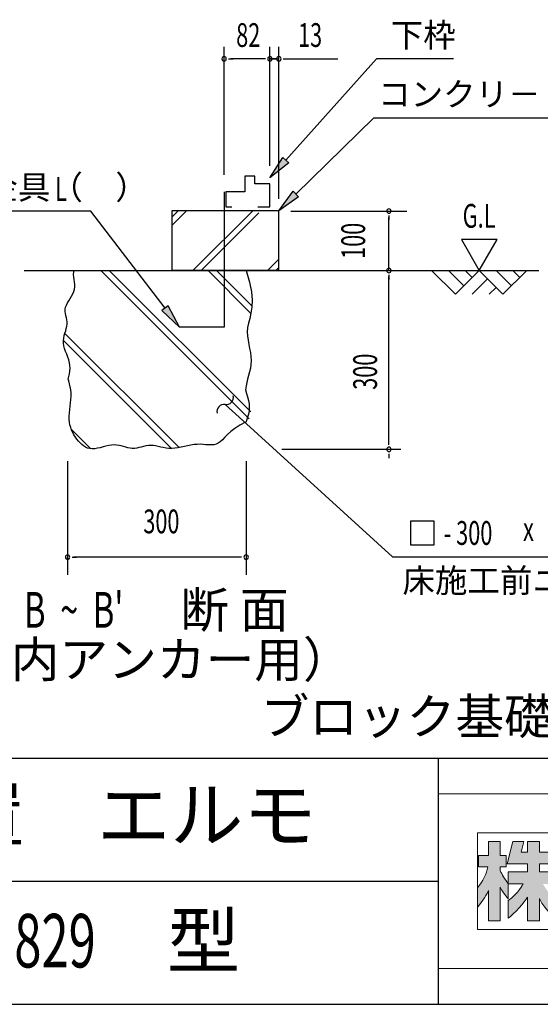
# Model space of a CAD drawing. Extents: x 543 to 20719, y 217 to 14052.
# Drawn here: x 15033 to 17220, y 517 to 4657 of the extents above; entities that cross this region are included whole.
import ezdxf
from ezdxf.enums import TextEntityAlignment as Align

# ---------------------------------------------------------------- set-up
doc = ezdxf.new("R2010")
doc.units = 0
doc.header["$LTSCALE"] = 50
doc.header["$MEASUREMENT"] = 0
for name, color, linetype in [('ANKA_PL', 70, 'CONTINUOUS'), ('HIKIDASHI', 6, 'CONTINUOUS'), ('M1', 4, 'CONTINUOUS'), ('NAME', 20, 'CONTINUOUS'), ('SUNPOU', 4, 'CONTINUOUS'), ('U1', 3, 'CONTINUOUS'), ('U2', 4, 'CONTINUOUS'), ('U4', 6, 'CONTINUOUS'), ('WAKUSEN-01', 50, 'CONTINUOUS'), ('WAKUSEN-02', 130, 'CONTINUOUS')]:
    doc.layers.add(name, color=color, linetype=linetype)
doc.layers.add('FRAME', color=8, linetype='CONTINUOUS', lineweight=0, plot=False)
doc.layers.add('株式会社ヨドコウ 社名ロゴタイプ 横組み', color=4, linetype='CONTINUOUS', lineweight=0)
doc.styles.add('00', font='ROMANS', dxfattribs={"width": 0.666667, "bigfont": 'BIGFONT'})
doc.styles.add('01', font='ROMANS', dxfattribs={"height": 3, "bigfont": 'BIGFONT'})

# ---------------------------------------------------------------- blocks, each defined once
blk = doc.blocks.new('Block_0')
at = {"layer": '株式会社ヨドコウ 社名ロゴタイプ 横組み'}
h = blk.add_hatch(color=256, dxfattribs=at)
h.dxf.hatch_style = 2
edge = h.paths.add_edge_path()
edge.add_spline(control_points=[(22.52, -15.55), (22.52, -15.55), (26.89, -15.55), (26.89, -15.55), (26.89, -15.55), (26.89, -12.49), (26.89, -12.49), (26.89, -12.49), (26.89, -12.48), (26.89, -12.48), (26.89, -12.48), (22.52, -12.48), (22.52, -12.48), (22.52, -12.48), (22.52, -9.76), (22.52, -9.76), (22.52, -9.76), (19.43, -9.76), (19.43, -9.76), (19.43, -9.76), (19.43, -12.48), (19.43, -12.48), (19.43, -12.48), (19.43, -12.49), (19.43, -12.49), (19.43, -12.49), (17.82, -12.49), (17.82, -12.49), (17.82, -12.49), (18.44, -9.76), (18.44, -9.76), (18.44, -9.76), (15.67, -9.76), (15.67, -9.76), (15.67, -9.76), (14.16, -15.55), (14.16, -15.55), (14.16, -15.55), (19.43, -15.55), (19.43, -15.55), (19.43, -15.55), (19.43, -17.6), (19.43, -17.6), (19.43, -17.6), (14.44, -17.6), (14.44, -17.6), (14.44, -17.6), (14.44, -20.61), (14.44, -20.61), (13.55, -19.44), (12.8, -18.25), (12.39, -17.26), (12.39, -17.26), (12.39, -16.3), (12.39, -16.3), (12.39, -16.3), (13.9, -16.3), (13.9, -16.3), (13.9, -16.3), (13.9, -13.32), (13.9, -13.32), (13.9, -13.32), (12.39, -13.32), (12.39, -13.32), (12.39, -13.32), (12.39, -9.76), (12.39, -9.76), (12.39, -9.76), (9.4, -9.76), (9.4, -9.76), (9.4, -9.76), (9.4, -13.32), (9.4, -13.32), (9.4, -13.32), (6.77, -13.32), (6.77, -13.32), (6.77, -13.32), (6.77, -16.3), (6.77, -16.3), (6.77, -16.3), (9.17, -16.3), (9.17, -16.3), (8.88, -18.08), (7.95, -19.98), (6.53, -21.71), (6.53, -21.71), (6.53, -26.68), (6.53, -26.68), (7.81, -25.14), (9.05, -23.22), (9.4, -22.42), (9.4, -22.42), (9.4, -30.2), (9.4, -30.2), (9.4, -30.2), (12.39, -30.2), (12.39, -30.2), (12.39, -30.2), (12.39, -21.53), (12.39, -21.53), (12.72, -22.29), (13.73, -23.63), (14.44, -24.55), (14.44, -24.55), (14.44, -20.69), (14.44, -20.69), (14.44, -20.69), (14.5, -20.69), (14.5, -20.69), (14.5, -20.69), (18.29, -20.69), (18.29, -20.69), (18.29, -20.69), (17.1, -23.18), (14.44, -24.95), (14.44, -24.95), (14.44, -29.56), (14.44, -29.56), (15.91, -28.51), (18.82, -25.32), (19.43, -24.11), (19.43, -24.11), (19.43, -30.2), (19.43, -30.2), (19.43, -30.2), (22.52, -30.2), (22.52, -30.2), (22.52, -30.2), (22.52, -24.43), (22.52, -24.43), (24.05, -27.77), (27.23, -29.95), (27.23, -29.95), (27.23, -29.95), (27.23, -25.41), (27.23, -25.41), (24.93, -23.55), (23.41, -20.69), (23.41, -20.69), (23.41, -20.69), (27.23, -20.69), (27.23, -20.69), (27.23, -20.69), (27.23, -17.6), (27.23, -17.6), (27.23, -17.6), (22.52, -17.6), (22.52, -17.6), (22.52, -17.6), (22.52, -15.55), (22.52, -15.55)], knot_values=[0, 0, 0, 0, 1, 1, 1, 2, 2, 2, 3, 3, 3, 4, 4, 4, 5, 5, 5, 6, 6, 6, 7, 7, 7, 8, 8, 8, 9, 9, 9, 10, 10, 10, 11, 11, 11, 12, 12, 12, 13, 13, 13, 14, 14, 14, 15, 15, 15, 16, 16, 16, 17, 17, 17, 18, 18, 18, 19, 19, 19, 20, 20, 20, 21, 21, 21, 22, 22, 22, 23, 23, 23, 24, 24, 24, 25, 25, 25, 26, 26, 26, 27, 27, 27, 28, 28, 28, 29, 29, 29, 30, 30, 30, 31, 31, 31, 32, 32, 32, 33, 33, 33, 34, 34, 34, 35, 35, 35, 36, 36, 36, 37, 37, 37, 38, 38, 38, 39, 39, 39, 40, 40, 40, 41, 41, 41, 42, 42, 42, 43, 43, 43, 44, 44, 44, 45, 45, 45, 46, 46, 46, 47, 47, 47, 48, 48, 48, 49, 49, 49, 50, 50, 50, 50], degree=3, periodic=0)
at = {"layer": 'FRAME'}
for p, q in [((-3.54, 2.57), (222.81, 2.57)), ((-3.54, -42.57), (-3.54, 2.57)), ((6.53, -7.5), (212.73, -7.5)), ((6.53, -32.5), (6.53, -7.5)), ((212.73, -32.5), (6.53, -32.5)), ((222.81, -42.57), (-3.54, -42.57))]:
    blk.add_line(p, q, dxfattribs=at)
at = {"layer": '株式会社ヨドコウ 社名ロゴタイプ 横組み'}
for points in [[(12.39, -9.76), (12.39, -9.76), (9.4, -9.76), (9.4, -9.76)], [(9.4, -9.76), (9.4, -9.76), (9.4, -13.32), (9.4, -13.32)], [(12.39, -13.32), (12.39, -13.32), (12.39, -9.76), (12.39, -9.76)], [(15.67, -9.76), (15.67, -9.76), (14.16, -15.55), (14.16, -15.55)], [(18.44, -9.76), (18.44, -9.76), (15.67, -9.76), (15.67, -9.76)], [(17.82, -12.49), (17.82, -12.49), (18.44, -9.76), (18.44, -9.76)], [(22.52, -9.76), (22.52, -9.76), (19.43, -9.76), (19.43, -9.76)], [(19.43, -9.76), (19.43, -9.76), (19.43, -12.48), (19.43, -12.48)], [(22.52, -12.48), (22.52, -12.48), (22.52, -9.76), (22.52, -9.76)], [(19.43, -12.49), (19.43, -12.49), (17.82, -12.49), (17.82, -12.49)], [(19.43, -12.48), (19.43, -12.48), (19.43, -12.49), (19.43, -12.49)], [(26.89, -12.48), (26.89, -12.48), (22.52, -12.48), (22.52, -12.48)], [(9.4, -13.32), (9.4, -13.32), (6.77, -13.32), (6.77, -13.32)], [(6.77, -13.32), (6.77, -13.32), (6.77, -16.3), (6.77, -16.3)], [(13.9, -13.32), (13.9, -13.32), (12.39, -13.32), (12.39, -13.32)], [(13.9, -16.3), (13.9, -16.3), (13.9, -13.32), (13.9, -13.32)], [(9.17, -16.3), (8.88, -18.08), (7.95, -19.98), (6.53, -21.71)], [(6.77, -16.3), (6.77, -16.3), (9.17, -16.3), (9.17, -16.3)], [(12.39, -17.26), (12.39, -17.26), (12.39, -16.3), (12.39, -16.3)], [(12.39, -16.3), (12.39, -16.3), (13.9, -16.3), (13.9, -16.3)], [(14.44, -20.61), (13.55, -19.44), (12.8, -18.25), (12.39, -17.26)], [(14.16, -15.55), (14.16, -15.55), (19.43, -15.55), (19.43, -15.55)], [(19.43, -17.6), (19.43, -17.6), (14.44, -17.6), (14.44, -17.6)], [(14.44, -17.6), (14.44, -17.6), (14.44, -20.61), (14.44, -20.61)], [(19.43, -15.55), (19.43, -15.55), (19.43, -17.6), (19.43, -17.6)], [(22.52, -15.55), (22.52, -15.55), (26.89, -15.55), (26.89, -15.55)], [(22.52, -17.6), (22.52, -17.6), (22.52, -15.55), (22.52, -15.55)], [(27.23, -17.6), (27.23, -17.6), (22.52, -17.6), (22.52, -17.6)], [(6.53, -21.71), (6.53, -21.71), (6.53, -26.68), (6.53, -26.68)], [(6.53, -26.68), (7.81, -25.14), (9.05, -23.22), (9.4, -22.42)], [(9.4, -22.42), (9.4, -22.42), (9.4, -30.2), (9.4, -30.2)], [(12.39, -30.2), (12.39, -30.2), (12.39, -21.53), (12.39, -21.53)], [(12.39, -21.53), (12.72, -22.29), (13.73, -23.63), (14.44, -24.55)], [(14.44, -24.55), (14.44, -24.55), (14.44, -20.69), (14.44, -20.69)], [(14.44, -20.69), (14.44, -20.69), (14.5, -20.69), (14.5, -20.69)], [(18.29, -20.69), (18.29, -20.69), (17.1, -23.18), (14.44, -24.95)], [(14.5, -20.69), (14.5, -20.69), (18.29, -20.69), (18.29, -20.69)], [(14.44, -29.56), (15.91, -28.51), (18.82, -25.32), (19.43, -24.11)], [(14.44, -24.95), (14.44, -24.95), (14.44, -29.56), (14.44, -29.56)], [(19.43, -24.11), (19.43, -24.11), (19.43, -30.2), (19.43, -30.2)], [(22.52, -30.2), (22.52, -30.2), (22.52, -24.43), (22.52, -24.43)], [(22.52, -24.43), (24.05, -27.77), (27.23, -29.95), (27.23, -29.95)], [(9.4, -30.2), (9.4, -30.2), (12.39, -30.2), (12.39, -30.2)], [(19.43, -30.2), (19.43, -30.2), (22.52, -30.2), (22.52, -30.2)]]:
    blk.add_open_spline(points, degree=3, dxfattribs=at)
blk = doc.blocks.new('*U6')
at = {"layer": '株式会社ヨドコウ 社名ロゴタイプ 横組み', "xscale": 0.3256048605312869, "yscale": 0.3256048605312869, "zscale": 0.3256048605312869}
blk.add_blockref('Block_0', (1.153, 6.512), dxfattribs=at)

msp = doc.modelspace()

# ---------------------------------------------------------------- linework, layer by layer
at = {"layer": 'ANKA_PL'}
for p, q in [((15891.6, 3932.7), (15891.6, 3364.5)), ((15891.6, 3364.5), (15704.1, 3364.5))]:
    msp.add_line(p, q, dxfattribs=at)
at = {"layer": 'HIKIDASHI'}
for p, q in [((16150.9, 4066.9), (16532.6, 4492.5)), ((16855.2, 4492.5), (16532.6, 4492.5)), ((16193.1, 3923.9), (16520.1, 4244)), ((16520.1, 4244), (17731.7, 4244)), ((16084.1, 3992.5), (16138.5, 4078.1)), ((16138.5, 4078.1), (16163.3, 4055.8)), ((16163.3, 4055.8), (16084.1, 3992.5)), ((16121.6, 3854), (16181.4, 3935.8)), ((16181.4, 3935.8), (16204.7, 3912)), ((16204.7, 3912), (16121.6, 3854)), ((15332.1, 3852.5), (14149.9, 3852.5)), ((15643.4, 3444.5), (15332.1, 3852.5)), ((15656.7, 3454.6), (15630.2, 3434.4)), ((15704.1, 3365), (15656.7, 3454.6)), ((15630.2, 3434.4), (15704.1, 3365)), ((15895.9, 3039.3), (15969.8, 2972)), ((15969.8, 2972), (16599, 2399.1)), ((16774.7, 2549.1), (16674.7, 2549.1)), ((16674.7, 2549.1), (16674.7, 2449.1)), ((16774.7, 2449.1), (16774.7, 2549.1)), ((16674.7, 2449.1), (16774.7, 2449.1)), ((16599, 2399.1), (17888.8, 2399.1))]:
    msp.add_line(p, q, dxfattribs=at)
for centre, start, end in [((15900.5, 3068.9), 261.2387, 14.1241), ((15891.3, 3009.6), 81.2387, 194.1241)]:
    msp.add_arc(centre, 30, start, end, dxfattribs=at)
for points in [[(16163.3, 4055.8), (16138.5, 4078.1), (16084.1, 3992.5)], [(16204.7, 3912), (16181.4, 3935.8), (16121.6, 3854)], [(15630.2, 3434.4), (15656.7, 3454.6), (15704.1, 3365)]]:
    msp.add_solid(points, dxfattribs=at)
at = {"layer": 'SUNPOU'}
for p, q in [((15891.6, 4005), (15891.6, 4542.5)), ((16084.1, 4042.5), (16084.1, 4542.5)), ((16084.1, 4042.5), (16084.1, 4542.5)), ((16121.6, 3904), (16121.6, 4542.5)), ((15910.3, 4492.5), (15929.1, 4492.5)), ((16059.1, 4492.5), (15919.7, 4492.5)), ((16059.1, 4492.5), (16034.1, 4492.5)), ((16065.3, 4492.5), (16046.6, 4492.5)), ((16065.3, 4492.5), (16046.6, 4492.5)), ((16109.1, 4492.5), (16084.1, 4492.5)), ((16084.1, 4492.5), (16121.6, 4492.5)), ((16102.8, 4492.5), (16121.6, 4492.5)), ((16102.8, 4492.5), (16121.6, 4492.5)), ((16140.3, 4492.5), (16159.1, 4492.5)), ((16146.6, 4492.5), (16370, 4492.5)), ((16172.6, 3852.5), (16659.1, 3852.5)), ((16584.1, 3833.8), (16584.1, 3815)), ((16584.1, 3602.5), (16584.1, 3827.5)), ((16888.4, 3732.4), (16963.4, 3602.5)), ((17038.4, 3732.4), (16888.4, 3732.4)), ((16963.4, 3602.5), (17038.4, 3732.4)), ((16584.1, 3583.8), (16584.1, 3565)), ((16584.1, 2876), (16584.1, 3577.5)), ((16584.1, 2869.8), (16584.1, 2888.5)), ((16134.1, 2851), (16634.1, 2851)), ((16584.1, 2832.3), (16584.1, 2813.5)), ((15234.1, 2801), (15234.1, 2322.7)), ((15984.1, 2801), (15984.1, 2322.7)), ((15252.8, 2397.7), (15271.6, 2397.7)), ((15959.1, 2397.7), (15259.1, 2397.7)), ((15965.3, 2397.7), (15946.6, 2397.7))]:
    msp.add_line(p, q, dxfattribs=at)
for centre, start, end in [((15891.6, 4492.5), 0, 180), ((15891.6, 4492.5), 180, 0), ((16084.1, 4492.5), 0, 180), ((16084.1, 4492.5), 0, 180), ((16084.1, 4492.5), 0, 180), ((16084.1, 4492.5), 0, 180), ((16084.1, 4492.5), 180, 0), ((16084.1, 4492.5), 180, 0), ((16084.1, 4492.5), 180, 0), ((16084.1, 4492.5), 180, 0), ((16121.6, 4492.5), 0, 180), ((16121.6, 4492.5), 180, 0), ((16584.1, 3852.5), 90, 270), ((16584.1, 3852.5), 270, 90), ((16584.1, 3602.5), 90, 270), ((16584.1, 3602.5), 270, 90), ((16584.1, 2851), 90, 270), ((16584.1, 2851), 90, 270), ((16584.1, 2851), 270, 90), ((16584.1, 2851), 270, 90), ((15234.1, 2397.7), 0, 180), ((15984.1, 2397.7), 0, 180), ((15234.1, 2397.7), 180, 0), ((15984.1, 2397.7), 180, 0)]:
    msp.add_arc(centre, 9.38, start, end, dxfattribs=at)
at = {"layer": 'U1'}
for p, q in [((16121.6, 3854), (15671.6, 3854)), ((15671.6, 3854), (15671.6, 3604)), ((16121.6, 3604), (16121.6, 3854)), ((15260, 3596.4), (15261.5, 3602.5)), ((15671.6, 3604), (16121.6, 3604)), ((15984.1, 3602.5), (15998.6, 3553.8)), ((15259.1, 3585.6), (15260, 3596.4)), ((15259.6, 3574.9), (15259.1, 3585.6)), ((15261, 3564.4), (15259.6, 3574.9)), ((15262.6, 3554), (15261, 3564.4)), ((15260.6, 3513.9), (15263.4, 3523.8)), ((15263.9, 3543.8), (15262.6, 3554)), ((15263.4, 3523.8), (15264.4, 3533.7)), ((15264.4, 3533.7), (15263.9, 3543.8)), ((15998.6, 3553.8), (16006.5, 3512.6)), ((15239.1, 3475.8), (15245, 3485.1)), ((15245, 3485.1), (15250.9, 3494.6)), ((15250.9, 3494.6), (15256.3, 3504.2)), ((15256.3, 3504.2), (15260.6, 3513.9)), ((16006.5, 3512.6), (16009.3, 3477.8)), ((16009.3, 3477.8), (16008.1, 3448.4)), ((15224.2, 3439.5), (15225.7, 3448.4)), ((15224.2, 3430.6), (15224.2, 3439.5)), ((15225.7, 3448.4), (15228.9, 3457.4)), ((15228.9, 3457.4), (15233.5, 3466.5)), ((15233.5, 3466.5), (15239.1, 3475.8)), ((16008.1, 3448.4), (16004.3, 3423.3)), ((15225.2, 3421.9), (15224.2, 3430.6)), ((15226.9, 3413.1), (15225.2, 3421.9)), ((15228.9, 3404.3), (15226.9, 3413.1)), ((15230.6, 3395.4), (15228.9, 3404.3)), ((15231.8, 3386.5), (15230.6, 3395.4)), ((15999.3, 3401.5), (15994.3, 3381.9)), ((16004.3, 3423.3), (15999.3, 3401.5)), ((15226, 3348.9), (15228.7, 3358.6)), ((15228.7, 3358.6), (15230.9, 3368.1)), ((15230.9, 3368.1), (15232, 3377.3)), ((15232, 3377.3), (15231.8, 3386.5)), ((15990.6, 3363.5), (15989.2, 3345.4)), ((15994.3, 3381.9), (15990.6, 3363.5)), ((15216.8, 3307.8), (15218, 3318.5)), ((15218, 3318.5), (15220.2, 3328.9)), ((15220.2, 3328.9), (15223, 3339)), ((15223, 3339), (15226, 3348.9)), ((15989.2, 3345.4), (15990, 3327.5)), ((15990, 3327.5), (15992.2, 3309.8)), ((15216.9, 3296.9), (15216.8, 3307.8)), ((15218.6, 3285.7), (15216.9, 3296.9)), ((15221.7, 3274.2), (15218.6, 3285.7)), ((15225.7, 3262.6), (15221.7, 3274.2)), ((15992.2, 3309.8), (15995.3, 3292.2)), ((15995.3, 3292.2), (15998.8, 3274.9)), ((15998.8, 3274.9), (16002, 3257.7)), ((15230.2, 3250.8), (15225.7, 3262.6)), ((15234.6, 3238.9), (15230.2, 3250.8)), ((15238.7, 3227), (15234.6, 3238.9)), ((16002, 3257.7), (16004.3, 3240.8)), ((16004.3, 3240.8), (16005.2, 3224.2)), ((15242, 3215.1), (15238.7, 3227)), ((15243.9, 3203.3), (15242, 3215.1)), ((15243.4, 3179.9), (15244.3, 3191.5)), ((15244.3, 3191.5), (15243.9, 3203.3)), ((16001.9, 3191.8), (15998.4, 3176.1)), ((16004.3, 3207.9), (16001.9, 3191.8)), ((16005.2, 3224.2), (16004.3, 3207.9)), ((15236.6, 3145.3), (15239.1, 3156.8)), ((15239.1, 3156.8), (15241.5, 3168.3)), ((15241.5, 3168.3), (15243.4, 3179.9)), ((15994.5, 3160.8), (15990.5, 3145.9)), ((15998.4, 3176.1), (15994.5, 3160.8)), ((15239.8, 3138.6), (15236.6, 3145.3)), ((15242.7, 3126.5), (15239.8, 3138.6)), ((15245.5, 3114), (15242.7, 3126.5)), ((15247.7, 3101.1), (15245.5, 3114)), ((15984.7, 3117.5), (15981.6, 3100.8)), ((15987.1, 3131.4), (15984.7, 3117.5)), ((15990.5, 3145.9), (15987.1, 3131.4)), ((15249, 3087.9), (15247.7, 3101.1)), ((15248.3, 3060.4), (15249.1, 3074.3)), ((15249.1, 3074.3), (15249, 3087.9)), ((15981.6, 3100.8), (15985.8, 3085.8)), ((15985.8, 3085.8), (15990, 3070.9)), ((15990, 3070.9), (15993.8, 3056.1)), ((15243.3, 3018.2), (15245.1, 3032.2)), ((15245.1, 3032.2), (15246.9, 3046.3)), ((15246.9, 3046.3), (15248.3, 3060.4)), ((15993.8, 3056.1), (15996.4, 3041.5)), ((15996.4, 3041.5), (15997.4, 3027)), ((15997.4, 3027), (15996.4, 3012.9)), ((15240.8, 2990.9), (15241.8, 3004.4)), ((15240.8, 2977.9), (15240.8, 2990.9)), ((15241.8, 3004.4), (15243.3, 3018.2)), ((15990.1, 2985.4), (15985.9, 2972.1)), ((15993.8, 2999), (15990.1, 2985.4)), ((15996.4, 3012.9), (15993.8, 2999)), ((15241.8, 2965.5), (15240.8, 2977.9)), ((15243.9, 2953.6), (15241.8, 2965.5)), ((15247, 2942.3), (15243.9, 2953.6)), ((15250.9, 2931.6), (15247, 2942.3)), ((15958, 2952.6), (15936.7, 2939)), ((15984.1, 2966.3), (15958, 2952.6)), ((15985.9, 2972.1), (15984.1, 2966.3)), ((15255.6, 2921.3), (15250.9, 2931.6)), ((15260.9, 2911.6), (15255.6, 2921.3)), ((15266.6, 2902.4), (15260.9, 2911.6)), ((15272.8, 2893.7), (15266.6, 2902.4)), ((15894.1, 2901.5), (15884.3, 2891.3)), ((15905.6, 2913.1), (15894.1, 2901.5)), ((15919.5, 2925.7), (15905.6, 2913.1)), ((15936.7, 2939), (15919.5, 2925.7)), ((15279.4, 2885.5), (15272.8, 2893.7)), ((15286.2, 2877.9), (15279.4, 2885.5)), ((15293.5, 2871), (15286.2, 2877.9)), ((15301.2, 2865), (15293.5, 2871)), ((15309.4, 2860.1), (15301.2, 2865)), ((15318.2, 2856.3), (15309.4, 2860.1)), ((15371.2, 2857.6), (15359.6, 2855.1)), ((15383.1, 2860.6), (15371.2, 2857.6)), ((15395, 2863.6), (15383.1, 2860.6)), ((15406.8, 2866.3), (15395, 2863.6)), ((15418.3, 2868.3), (15406.8, 2866.3)), ((15429.4, 2869.2), (15418.3, 2868.3)), ((15440, 2868.8), (15429.4, 2869.2)), ((15450.1, 2867.2), (15440, 2868.8)), ((15459.8, 2864.9), (15450.1, 2867.2)), ((15469.1, 2862.1), (15459.8, 2864.9)), ((15478.3, 2859.3), (15469.1, 2862.1)), ((15487.4, 2856.8), (15478.3, 2859.3)), ((15496.4, 2855), (15487.4, 2856.8)), ((15533.9, 2858), (15524.3, 2855.9)), ((15543.6, 2860.5), (15533.9, 2858)), ((15553.4, 2863), (15543.6, 2860.5)), ((15563.4, 2865.2), (15553.4, 2863)), ((15573.4, 2866.7), (15563.4, 2865.2)), ((15583.5, 2867.3), (15573.4, 2866.7)), ((15593.7, 2866.7), (15583.5, 2867.3)), ((15604, 2865.2), (15593.7, 2866.7)), ((15614.5, 2863), (15604, 2865.2)), ((15625.2, 2860.5), (15614.5, 2863)), ((15636.2, 2858), (15625.2, 2860.5)), ((15647.6, 2855.9), (15636.2, 2858)), ((15697.5, 2856.9), (15684.3, 2855)), ((15710.9, 2859.5), (15697.5, 2856.9)), ((15724.6, 2862.4), (15710.9, 2859.5)), ((15738.2, 2865.5), (15724.6, 2862.4)), ((15751.9, 2868.3), (15738.2, 2865.5)), ((15765.3, 2870.4), (15751.9, 2868.3)), ((15778.5, 2871.7), (15765.3, 2870.4)), ((15791.2, 2871.9), (15778.5, 2871.7)), ((15803.6, 2871.3), (15791.2, 2871.9)), ((15815.4, 2870.3), (15803.6, 2871.3)), ((15826.8, 2869.5), (15815.4, 2870.3)), ((15837.6, 2869.2), (15826.8, 2869.5)), ((15847.9, 2870), (15837.6, 2869.2)), ((15857.7, 2872.2), (15847.9, 2870)), ((15866.8, 2876.4), (15857.7, 2872.2)), ((15875.5, 2882.9), (15866.8, 2876.4)), ((15884.3, 2891.3), (15875.5, 2882.9)), ((15327.6, 2853.9), (15318.2, 2856.3)), ((15337.6, 2852.9), (15327.6, 2853.9)), ((15348.3, 2853.3), (15337.6, 2852.9)), ((15359.6, 2855.1), (15348.3, 2853.3)), ((15505.5, 2854.1), (15496.4, 2855)), ((15514.8, 2854.5), (15505.5, 2854.1)), ((15524.3, 2855.9), (15514.8, 2854.5)), ((15659.3, 2854.5), (15647.6, 2855.9)), ((15671.6, 2854.1), (15659.3, 2854.5)), ((15684.3, 2855), (15671.6, 2854.1))]:
    msp.add_line(p, q, dxfattribs=at)
at = {"layer": 'U2'}
for p, q in [((15978.7, 3999.2), (15978.7, 3932.7)), ((16021.1, 3999.2), (15978.7, 3999.2)), ((16021.1, 3967.1), (16021.1, 3999.2)), ((15978.7, 3932.7), (15898.5, 3932.7)), ((15898.5, 3932.7), (15898.5, 3870)), ((16084.1, 3967.1), (16021.1, 3967.1)), ((16084.1, 3870), (16084.1, 3967.1)), ((15898.5, 3870), (15923.5, 3870)), ((16033.7, 3870), (16084.1, 3870)), ((15050.9, 3602.5), (17213.4, 3602.5)), ((16763.4, 3602.5), (16863.4, 3502.5)), ((16834.1, 3602.5), (16898.8, 3537.9)), ((16863.4, 3502.5), (16963.4, 3602.5)), ((16904.8, 3602.5), (16934.1, 3573.2)), ((16963.4, 3602.5), (17063.4, 3502.5)), ((17034.1, 3602.5), (17098.8, 3537.9)), ((17063.4, 3502.5), (17163.4, 3602.5)), ((17104.8, 3602.5), (17134.1, 3573.2)), ((16934.1, 3502.5), (16998.8, 3567.1)), ((17004.8, 3502.5), (17034.1, 3531.8))]:
    msp.add_line(p, q, dxfattribs=at)
at = {"layer": 'U4'}
for p, q in [((15671.6, 3826.6), (15698.9, 3854)), ((15671.6, 3791.3), (15734.3, 3854)), ((15761.9, 3604), (16011.9, 3854)), ((15797.3, 3604), (16037.7, 3844.4)), ((16074.9, 3604), (16121.6, 3650.6)), ((15997.4, 2978.3), (15373.2, 3602.5)), ((16003.3, 3007.8), (15408.6, 3602.5)), ((16004.2, 3422.5), (15824.1, 3602.5)), ((16008.3, 3453.7), (15859.5, 3602.5)), ((16110.3, 3604), (16121.6, 3615.3)), ((15702.3, 2857.8), (15222.6, 3337.5)), ((15670.6, 2854.1), (15216.8, 3308)), ((15331.7, 2853.5), (15249.4, 2935.7))]:
    msp.add_line(p, q, dxfattribs=at)
at = {"layer": 'WAKUSEN-01'}
for p, q in [((12850, 1552.5), (20477.5, 1552.5)), ((542.5, 517.5), (20477.5, 517.5))]:
    msp.add_line(p, q, dxfattribs=at)
at = {"layer": 'WAKUSEN-02'}
for p, q in [((16792.5, 517.5), (16792.5, 1552.5)), ((12850, 1035), (16792.5, 1035))]:
    msp.add_line(p, q, dxfattribs=at)

# ---------------------------------------------------------------- block references
at = {"layer": '株式会社ヨドコウ 社名ロゴタイプ 横組み', "xscale": 50, "yscale": 50, "zscale": 50}
msp.add_blockref('*U6', (16792.5, 1035), dxfattribs=at)

# ---------------------------------------------------------------- texts
at = {"layer": 'HIKIDASHI', "style": '01'}
for s, p in [('下枠', (16591.9, 4542.5)), ('コンクリ－トブロック', (16539, 4294)), ('内アンカー金具（\u3000）', (14206.8, 3902.5)), ('床施工前ニ充填ノコト。', (16641.1, 2249.1))]:
    msp.add_text(s, height=100, dxfattribs=at).set_placement(p)
at = {"layer": 'HIKIDASHI', "style": '00', "width": 0.67}
for s, p in [('L', (15181.9, 3895.1)), ('- 300', (16814.4, 2449.1)), ('x', (17147.7, 2465.8))]:
    msp.add_text(s, height=100, dxfattribs=at).set_placement(p)
at = {"layer": 'M1', "style": '00', "width": 0.67}
msp.add_text("B  ~  B'", height=150, dxfattribs=at).set_placement((15051.2, 2101))
at = {"layer": 'M1', "style": '01'}
for s, p in [('断 面', (15707.5, 2101)), ('ブロック基礎断面図例', (16044.9, 1652.5))]:
    msp.add_text(s, height=150, dxfattribs=at).set_placement(p)
msp.add_text('（内アンカー用）', height=150, dxfattribs=at).set_placement((15609.1, 1947.7), align=Align.MIDDLE)
at = {"layer": 'NAME', "style": '01'}
msp.add_text('ヨド物置\u3000エルモ', height=225, dxfattribs=at).set_placement((15051.3, 1285), align=Align.MIDDLE)
at = {"layer": 'NAME', "style": '00', "width": 0.67}
msp.add_text('LMD（S）-1829', height=225, dxfattribs=at).set_placement((13870.5, 672.5))
at = {"layer": 'NAME', "style": '01'}
msp.add_text('型', height=225, dxfattribs=at).set_placement((15651.6, 672.5))
at = {"layer": 'SUNPOU', "style": '00'}
for s, width, p in [('82', 0.67, (15942.3, 4542.5)), ('13', 0.666667, (16202.5, 4542.5)), ('G.L', 0.67, (16894, 3782.4))]:
    msp.add_text(s, height=100, dxfattribs=dict(at, width=width)).set_placement(p)
at = {"layer": 'SUNPOU', "style": '00', "width": 0.666667}
msp.add_text('100', height=100, rotation=90, dxfattribs=at).set_placement((16484.1, 3727.5), align=Align.CENTER)
at = {"layer": 'SUNPOU', "style": '00', "width": 0.67}
msp.add_text('300', height=100, rotation=90, dxfattribs=at).set_placement((16534.1, 3101))
at = {"layer": 'SUNPOU', "style": '00', "width": 0.666667}
msp.add_text('300', height=100, dxfattribs=at).set_placement((15628.1, 2497.7), align=Align.CENTER)

doc.saveas('drawing.dxf')
